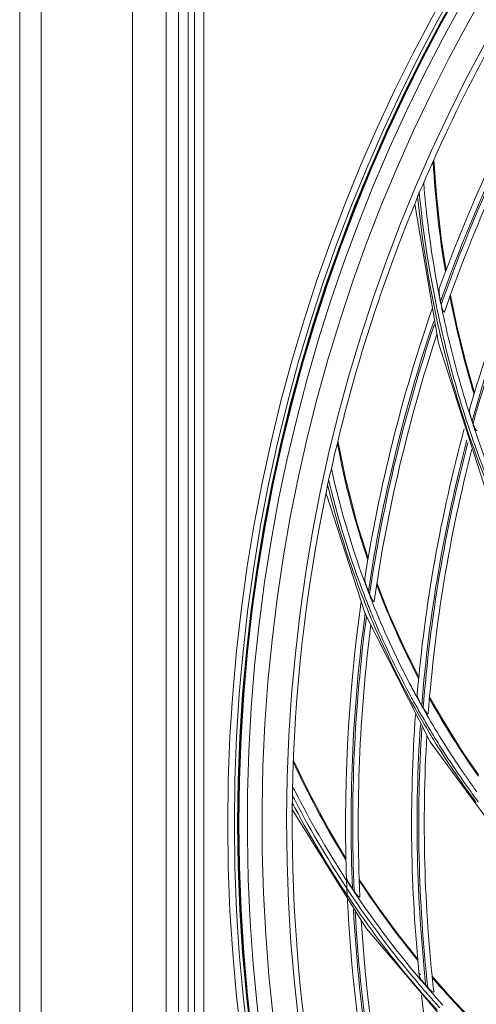
# Model space of a CAD drawing. Units: millimetres. Extents: x 0 to 297, y 36 to 174.
# Drawn here: x 111 to 115, y 94 to 103 of the extents above; entities that cross this region are included whole.
import ezdxf

# ---------------------------------------------------------------- set-up
doc = ezdxf.new("R2010")
doc.units = ezdxf.units.MM
doc.header["$MEASUREMENT"] = 0
doc.layers.add('41206-000075_前面板_CONTINUOUSLINE', color=7, linetype='Continuous', lineweight=0)
doc.layers.add('42011-000417_出风格_CONTINUOUSLINE', color=7, linetype='Continuous', lineweight=0)

msp = doc.modelspace()

# ---------------------------------------------------------------- linework, layer by layer
at = {"layer": '41206-000075_前面板_CONTINUOUSLINE', "color": 18, "lineweight": 9, "true_color": 0x000000}
for p, q in [((112.6608, 112.0812), (112.6608, 79.7623)), ((111.4522, 78.6224), (111.4522, 112.0267)), ((111.63, 112.0267), (111.63, 78.6224)), ((112.3842, 112.0267), (112.3842, 79.8665)), ((112.7631, 82.3855), (112.7631, 109.3634)), ((112.8419, 109.3634), (112.8419, 82.3855)), ((112.8943, 82.3855), (112.8943, 109.3634)), ((112.9731, 109.3634), (112.9731, 82.3855))]:
    msp.add_line(p, q, dxfattribs=at)
for radius in [13.9616, 13.9071, 13.8798]:
    msp.add_circle((127.1317, 95.8745), radius, dxfattribs=at)
at = {"layer": '42011-000417_出风格_CONTINUOUSLINE', "color": 18, "lineweight": 9, "true_color": 0x000000}
for p, q in [((114.8666, 101.334), (114.8659, 101.3435)), ((114.8666, 101.334), (114.866, 101.3435)), ((114.8929, 101.0634), (114.8721, 101.3574)), ((114.7142, 100.9897), (114.9098, 99.8413)), ((115.006, 100.2213), (115.0047, 100.2272)), ((115.0059, 100.2213), (115.0047, 100.2272)), ((115.0628, 99.9826), (115.009, 100.2391)), ((114.9098, 99.8413), (115.3063, 98.6089)), ((115.1593, 99.1471), (115.165, 99.1299)), ((115.1594, 99.1471), (115.165, 99.1299)), ((114.0752, 99.019), (114.0774, 99.0082)), ((114.0752, 99.019), (114.0772, 99.0081)), ((114.1421, 98.727), (114.0793, 99.0361)), ((115.2121, 98.9936), (115.2179, 98.9778)), ((115.2121, 98.9936), (115.2177, 98.9777)), ((113.9814, 98.6002), (114.306, 97.6057)), ((114.3993, 97.8479), (114.4016, 97.842)), ((114.3994, 97.848), (114.4016, 97.842)), ((114.4982, 97.616), (114.4013, 97.8611)), ((114.306, 97.6057), (114.8425, 96.5486)), ((114.9531, 96.7169), (114.8368, 96.9181)), ((114.8425, 96.5486), (115.545, 95.5908)), ((113.8355, 96.1399), (113.712, 96.3961)), ((113.7024, 95.9908), (114.3124, 95.0118)), ((114.3957, 95.2065), (114.2555, 95.4133)), ((114.3124, 95.0118), (115.1366, 94.0442)), ((114.7427, 94.6082), (114.7317, 94.6213)), ((114.7613, 94.6239), (114.7503, 94.6369)), ((115.0076, 94.4425), (114.8573, 94.6127)), ((114.8751, 94.4888), (114.8703, 94.4945)), ((114.8582, 94.4739), (114.8533, 94.4796))]:
    msp.add_line(p, q, dxfattribs=at)
for points in [[(114.9724, 100.4424), (114.9327, 100.7065), (114.8929, 101.0634)], [(115.2074, 99.4317), (115.1416, 99.6636), (115.0628, 99.9826)], [(114.3288, 98.0651), (114.2394, 98.3503), (114.1421, 98.727)], [(114.7471, 97.0849), (114.6354, 97.3089), (114.4982, 97.616)], [(115.2402, 96.2759), (115.1151, 96.4594), (114.9531, 96.7169)], [(114.1459, 95.5858), (114.0046, 95.8246), (113.8355, 96.1399)], [(114.7386, 94.7545), (114.5866, 94.9465), (114.3957, 95.2065)], [(115.3714, 94.0678), (115.213, 94.225), (115.0076, 94.4425)]]:
    msp.add_lwpolyline(points, dxfattribs=at)
for radius in [13.8752, 13.8703]:
    msp.add_circle((127.1317, 95.8745), radius, dxfattribs=at)
for points, knots in [([(127.0232, 109.6744), (119.4017, 109.6144), (113.2719, 103.3874), (113.3318, 95.7659), (113.3911, 88.2291), (119.4863, 82.1338), (127.0232, 82.0745)], [0, 0, 0, 0, 1, 1, 1, 2, 2, 2, 2]), ([(126.9023, 109.5512), (119.3488, 109.4245), (113.3282, 103.1985), (113.455, 95.645), (113.5787, 88.2701), (119.5274, 82.3214), (126.9023, 82.1977)], [0, 0, 0, 0, 1, 1, 1, 2, 2, 2, 2]), ([(126.8189, 109.3462), (119.3787, 109.1734), (113.4873, 103.0018), (113.66, 95.5616), (113.8272, 88.3646), (119.6218, 82.5699), (126.8189, 82.4028)], [0, 0, 0, 0, 1, 1, 1, 2, 2, 2, 2]), ([(114.7528, 101.0886), (114.7549, 101.0936), (114.7571, 101.0987), (114.7594, 101.1036), (114.766, 101.1179), (114.7736, 101.1316), (114.7797, 101.1461)], [0, 0, 0, 0, 1, 1, 1, 2, 2, 2, 2]), ([(114.7174, 100.9975), (114.7191, 101.0017), (114.7206, 101.006), (114.722, 101.0103), (114.7269, 101.0246), (114.732, 101.0389), (114.7378, 101.0529)], [0, 0, 0, 0, 1, 1, 1, 2, 2, 2, 2]), ([(114.9169, 100.2918), (114.9146, 100.2853), (114.9148, 100.2782), (114.9152, 100.2712), (114.9157, 100.2622), (114.9164, 100.2534), (114.9174, 100.2447), (114.9197, 100.2253), (114.9234, 100.2059), (114.9276, 100.1867)], [0, 0, 0, 0, 1, 1, 1, 2, 2, 2, 3, 3, 3, 3]), ([(114.9332, 100.1616), (114.935, 100.1539), (114.9369, 100.1461), (114.939, 100.1385), (114.9405, 100.1329), (114.9421, 100.1274), (114.9439, 100.1218), (114.9456, 100.1168), (114.9473, 100.1117), (114.9496, 100.107), (114.9506, 100.1051), (114.9516, 100.1033), (114.9528, 100.1014), (114.9536, 100.1), (114.9544, 100.0987), (114.9559, 100.0982), (114.9567, 100.0979), (114.9578, 100.098), (114.9585, 100.0985), (114.9596, 100.0991), (114.96, 100.1006), (114.9605, 100.1018)], [0, 0, 0, 0, 1, 1, 1, 2, 2, 2, 3, 3, 3, 4, 4, 4, 5, 5, 5, 6, 6, 6, 7, 7, 7, 7]), ([(115.167, 99.2936), (115.1654, 99.2878), (115.1662, 99.2815), (115.1672, 99.2755), (115.1686, 99.2673), (115.1701, 99.2594), (115.1719, 99.2516), (115.1761, 99.234), (115.1816, 99.2164), (115.1876, 99.1992)], [0, 0, 0, 0, 1, 1, 1, 2, 2, 2, 3, 3, 3, 3]), ([(115.2281, 99.1237), (115.2277, 99.1224), (115.227, 99.1206), (115.2258, 99.1202), (115.2247, 99.1198), (115.2233, 99.1206), (115.222, 99.1215), (115.2183, 99.1242), (115.2167, 99.1277), (115.215, 99.1312), (115.2127, 99.1358), (115.2103, 99.1405), (115.208, 99.1452), (115.2032, 99.1555), (115.1993, 99.1661), (115.1956, 99.1768)], [0, 0, 0, 0, 1, 1, 1, 2, 2, 2, 3, 3, 3, 4, 4, 4, 5, 5, 5, 5]), ([(114.0031, 98.7144), (114.0043, 98.7203), (114.0057, 98.7261), (114.0071, 98.7319), (114.0113, 98.7487), (114.0167, 98.7652), (114.0204, 98.7821)], [0, 0, 0, 0, 1, 1, 1, 2, 2, 2, 2]), ([(113.9832, 98.609), (113.9842, 98.6139), (113.9849, 98.6189), (113.9857, 98.6238), (113.9881, 98.6402), (113.9908, 98.6565), (113.9941, 98.6726)], [0, 0, 0, 0, 1, 1, 1, 2, 2, 2, 2]), ([(114.3015, 97.8991), (114.3003, 97.8918), (114.3019, 97.8844), (114.3036, 97.8772), (114.3057, 97.868), (114.308, 97.859), (114.3106, 97.8501), (114.3163, 97.8306), (114.3234, 97.8114), (114.3311, 97.7925)], [0, 0, 0, 0, 1, 1, 1, 2, 2, 2, 3, 3, 3, 3]), ([(114.3789, 97.7115), (114.3786, 97.7098), (114.378, 97.7076), (114.3768, 97.707), (114.3757, 97.7065), (114.3739, 97.7075), (114.3725, 97.7085), (114.3681, 97.7117), (114.3663, 97.7156), (114.3642, 97.7195), (114.3616, 97.7245), (114.3587, 97.7295), (114.356, 97.7346), (114.3503, 97.7454), (114.3458, 97.7565), (114.3412, 97.7678)], [0, 0, 0, 0, 1, 1, 1, 2, 2, 2, 3, 3, 3, 4, 4, 4, 5, 5, 5, 5]), ([(114.7337, 96.9393), (114.7332, 96.9332), (114.7352, 96.9272), (114.7374, 96.9214), (114.7402, 96.9136), (114.7432, 96.9062), (114.7465, 96.8988), (114.754, 96.8823), (114.7628, 96.8661), (114.772, 96.8503)], [0, 0, 0, 0, 1, 1, 1, 2, 2, 2, 3, 3, 3, 3]), ([(114.8262, 96.7844), (114.8261, 96.783), (114.8257, 96.7812), (114.8247, 96.7805), (114.8237, 96.7799), (114.8221, 96.7804), (114.8207, 96.781), (114.8165, 96.7829), (114.8143, 96.786), (114.8119, 96.7891), (114.8088, 96.7931), (114.8055, 96.7972), (114.8024, 96.8014), (114.7956, 96.8105), (114.7898, 96.8202), (114.7841, 96.8299)], [0, 0, 0, 0, 1, 1, 1, 2, 2, 2, 3, 3, 3, 4, 4, 4, 5, 5, 5, 5]), ([(114.1503, 95.4298), (114.1506, 95.423), (114.1534, 95.4165), (114.1563, 95.4103), (114.1601, 95.4022), (114.164, 95.3944), (114.1683, 95.3868), (114.1776, 95.3698), (114.1882, 95.3534), (114.1993, 95.3375)], [0, 0, 0, 0, 1, 1, 1, 2, 2, 2, 3, 3, 3, 3]), ([(114.2138, 95.3167), (114.2183, 95.3103), (114.223, 95.3039), (114.2278, 95.2977), (114.2313, 95.2932), (114.2349, 95.2887), (114.2387, 95.2843), (114.2421, 95.2804), (114.2456, 95.2764), (114.2495, 95.2731), (114.251, 95.2717), (114.2526, 95.2705), (114.2544, 95.2692), (114.2557, 95.2683), (114.257, 95.2674), (114.2584, 95.2676), (114.2593, 95.2677), (114.2602, 95.2682), (114.2608, 95.2689), (114.2615, 95.2699), (114.2614, 95.2714), (114.2613, 95.2727)], [0, 0, 0, 0, 1, 1, 1, 2, 2, 2, 3, 3, 3, 4, 4, 4, 5, 5, 5, 6, 6, 6, 7, 7, 7, 7]), ([(114.7519, 94.616), (114.7525, 94.6101), (114.7555, 94.6048), (114.7587, 94.5997), (114.7629, 94.5928), (114.7672, 94.5863), (114.7718, 94.5799), (114.7821, 94.5654), (114.7938, 94.5515), (114.8057, 94.5382)], [0, 0, 0, 0, 1, 1, 1, 2, 2, 2, 3, 3, 3, 3]), ([(114.871, 94.4854), (114.8712, 94.4841), (114.8711, 94.4822), (114.8703, 94.4814), (114.8694, 94.4806), (114.8678, 94.4807), (114.8663, 94.481), (114.862, 94.482), (114.8592, 94.4845), (114.8563, 94.487), (114.8525, 94.4903), (114.8485, 94.4936), (114.8447, 94.497), (114.8364, 94.5044), (114.8288, 94.5127), (114.8214, 94.5209)], [0, 0, 0, 0, 1, 1, 1, 2, 2, 2, 3, 3, 3, 4, 4, 4, 5, 5, 5, 5])]:
    msp.add_open_spline(points, degree=3, knots=knots, dxfattribs=at)
for points in [[(115.8998, 103.2369), (115.4655, 102.5743), (115.0907, 101.8746), (114.7797, 101.146)], [(115.8818, 102.367), (115.4997, 101.705), (115.1769, 101.0106), (114.9169, 100.2918)], [(115.8755, 102.2646), (115.499, 101.6013), (115.1817, 100.906), (114.9276, 100.1867)], [(115.877, 102.2395), (115.5018, 101.576), (115.1859, 100.8807), (114.9332, 100.1616)], [(115.8813, 102.1545), (115.5151, 101.4984), (115.207, 100.8116), (114.9605, 100.1018)], [(114.8666, 101.334), (114.8836, 101.031), (114.9175, 100.7293), (114.968, 100.4301)], [(115.9511, 101.3369), (115.6302, 100.6801), (115.3679, 99.9964), (115.167, 99.2936)], [(115.97, 101.2718), (115.6479, 100.6056), (115.3861, 99.912), (115.1876, 99.1992)], [(115.9741, 101.2489), (115.6532, 100.5828), (115.3927, 99.8893), (115.1956, 99.1768)], [(114.7882, 101.1659), (114.8121, 100.872), (114.8513, 100.5795), (114.9057, 100.2896)], [(114.7528, 101.0886), (114.7478, 101.0767), (114.7428, 101.0648), (114.7378, 101.0529)], [(114.7515, 101.0856), (114.7804, 100.7754), (114.8279, 100.4666), (114.8904, 100.1613)], [(114.7174, 100.9975), (114.4215, 100.2805), (114.1883, 99.5393), (114.0204, 98.782)], [(114.7379, 101.0532), (114.7739, 100.6783), (114.8343, 100.3061), (114.9186, 99.9391)], [(114.9057, 100.2896), (114.91, 100.2668), (114.9143, 100.244), (114.9188, 100.2212)], [(114.9188, 100.2212), (114.9269, 100.1802), (114.9352, 100.1393), (114.9438, 100.0984)], [(114.9276, 100.1867), (114.9295, 100.1784), (114.9313, 100.17), (114.9332, 100.1616)], [(115.0059, 100.2213), (115.0587, 99.9513), (115.1249, 99.6841), (115.2041, 99.4206)], [(114.8575, 100.1239), (114.6069, 99.4002), (114.4209, 98.6556), (114.3015, 97.8991)], [(114.8904, 100.1613), (114.9065, 100.0826), (114.9235, 100.0041), (114.9415, 99.9257)], [(114.8703, 100.0209), (114.625, 99.2956), (114.4445, 98.5498), (114.3311, 97.7925)], [(114.9438, 100.0984), (114.993, 99.8657), (115.0519, 99.6352), (115.1202, 99.4074)], [(114.8763, 99.9961), (114.6323, 99.2706), (114.4532, 98.5249), (114.3412, 97.7678)], [(114.9186, 99.9391), (114.9805, 99.67), (115.0553, 99.404), (115.1426, 99.1421)], [(114.8968, 99.914), (114.6599, 99.1964), (114.4866, 98.4594), (114.3789, 97.7115)], [(114.9415, 99.9257), (114.9933, 99.7), (115.0541, 99.4765), (115.124, 99.2557)], [(115.1202, 99.4074), (115.132, 99.3683), (115.1439, 99.3294), (115.1562, 99.2905)], [(115.1562, 99.2905), (115.1592, 99.281), (115.1622, 99.2715), (115.1653, 99.262)], [(115.124, 99.2557), (115.1355, 99.2194), (115.1473, 99.1832), (115.1593, 99.1471)], [(115.1653, 99.262), (115.1697, 99.2481), (115.1742, 99.2342), (115.1787, 99.2204)], [(115.1787, 99.2204), (115.1898, 99.1863), (115.2011, 99.1522), (115.2126, 99.1182)], [(115.1229, 99.1352), (114.9277, 98.4163), (114.7975, 97.6814), (114.7337, 96.9393)], [(115.1426, 99.1421), (115.2429, 98.8414), (115.3597, 98.5465), (115.4927, 98.2587)], [(115.165, 99.1299), (115.1803, 99.0843), (115.196, 99.0389), (115.2121, 98.9936)], [(115.1876, 99.1992), (115.1903, 99.1917), (115.1929, 99.1842), (115.1956, 99.1768)], [(115.1451, 99.0426), (114.9553, 98.3245), (114.8305, 97.5908), (114.772, 96.8503)], [(115.2126, 99.1182), (115.2841, 98.9071), (115.364, 98.6989), (115.4518, 98.4941)], [(114.0772, 99.0081), (114.1368, 98.6836), (114.2202, 98.3639), (114.3265, 98.0515)], [(115.1534, 99.0203), (114.9649, 98.3027), (114.8413, 97.5696), (114.7841, 96.8299)], [(115.1862, 98.9662), (115.0012, 98.2512), (114.8807, 97.521), (114.8262, 96.7844)], [(115.2177, 98.9777), (115.278, 98.809), (115.3438, 98.6423), (115.4148, 98.4778)], [(114.0255, 98.8053), (114.1011, 98.4627), (114.2017, 98.1262), (114.3266, 97.7984)], [(114.0031, 98.7144), (114.0001, 98.7005), (113.9971, 98.6866), (113.9941, 98.6726)], [(113.9942, 98.6731), (114.072, 98.3496), (114.1716, 98.0317), (114.2924, 97.7217)], [(114.0026, 98.7122), (114.0699, 98.4305), (114.1532, 98.1529), (114.2524, 97.8809)], [(113.9832, 98.609), (113.6423, 96.97), (113.6109, 95.2817), (113.8905, 93.6312)], [(114.2524, 97.8809), (114.271, 97.8298), (114.2901, 97.7789), (114.3099, 97.7282)], [(114.4016, 97.842), (114.5008, 97.5791), (114.6157, 97.3223), (114.7458, 97.0732)], [(114.3266, 97.7984), (114.3386, 97.767), (114.3508, 97.7357), (114.3632, 97.7045)], [(114.3311, 97.7925), (114.3344, 97.7843), (114.3378, 97.776), (114.3412, 97.7678)], [(114.2727, 97.7073), (114.0486, 96.1351), (114.1147, 94.5351), (114.4678, 92.9867)], [(114.2924, 97.7217), (114.3166, 97.6598), (114.3416, 97.5982), (114.3675, 97.5369)], [(114.3099, 97.7282), (114.3147, 97.7159), (114.3195, 97.7035), (114.3244, 97.6911)], [(114.3244, 97.6911), (114.3408, 97.6498), (114.3575, 97.6086), (114.3747, 97.5675)], [(114.3632, 97.7045), (114.4524, 97.4799), (114.5529, 97.2599), (114.6643, 97.0455)], [(114.3053, 97.612), (114.2032, 96.8584), (114.1677, 96.0973), (114.1993, 95.3375)], [(114.3158, 97.5877), (114.2152, 96.8352), (114.1811, 96.0752), (114.2138, 95.3167)], [(114.352, 97.5145), (114.2567, 96.7713), (114.2263, 96.0212), (114.2613, 95.2727)], [(114.3675, 97.5369), (114.4765, 97.2793), (114.6007, 97.0284), (114.7394, 96.7855)], [(114.3747, 97.5675), (114.3778, 97.5599), (114.381, 97.5524), (114.3842, 97.5448)], [(114.3842, 97.5448), (114.4749, 97.3293), (114.5763, 97.1186), (114.6882, 96.9134)], [(114.6643, 97.0455), (114.6837, 97.0081), (114.7035, 96.971), (114.7235, 96.934)], [(114.7235, 96.934), (114.7398, 96.9039), (114.7564, 96.8739), (114.7731, 96.844)], [(114.6882, 96.9134), (114.6993, 96.893), (114.7105, 96.8727), (114.7218, 96.8525)], [(114.7218, 96.8525), (114.7327, 96.8331), (114.7436, 96.8138), (114.7546, 96.7945)], [(114.772, 96.8503), (114.776, 96.8435), (114.78, 96.8367), (114.7841, 96.8299)], [(114.8359, 96.9067), (114.959, 96.6859), (115.0939, 96.4718), (115.2399, 96.2653)], [(114.7207, 96.7751), (114.6685, 96.0559), (114.679, 95.3334), (114.7519, 94.616)], [(114.7394, 96.7855), (114.7691, 96.7336), (114.7994, 96.682), (114.8303, 96.6308)], [(114.7546, 96.7945), (114.7619, 96.7816), (114.7693, 96.7688), (114.7767, 96.7561)], [(114.7731, 96.844), (114.786, 96.8211), (114.799, 96.7982), (114.8121, 96.7754)], [(114.8121, 96.7754), (114.9048, 96.6142), (115.0038, 96.4566), (115.1088, 96.3031)], [(114.7603, 96.6889), (114.7131, 95.972), (114.7283, 95.2524), (114.8057, 94.5382)], [(114.7767, 96.7561), (114.7993, 96.7171), (114.8223, 96.6783), (114.8456, 96.6397)], [(114.7727, 96.6687), (114.7266, 95.9527), (114.7429, 95.2341), (114.8214, 94.5209)], [(114.8142, 96.6042), (114.7724, 95.8976), (114.7914, 95.1887), (114.871, 94.4854)], [(114.8303, 96.6308), (114.8355, 96.6221), (114.8408, 96.6134), (114.8461, 96.6046)], [(114.8456, 96.6397), (114.8655, 96.6068), (114.8857, 96.574), (114.9061, 96.5413)], [(114.8461, 96.6046), (114.8612, 96.5799), (114.8764, 96.5553), (114.8917, 96.5308)], [(114.8917, 96.5308), (114.9956, 96.3646), (115.1059, 96.2025), (115.2223, 96.0449)], [(114.9061, 96.5413), (114.9782, 96.4262), (115.0533, 96.313), (115.1314, 96.2018)], [(113.7116, 96.3824), (113.7188, 96.3668), (113.7261, 96.3512), (113.7334, 96.3357)], [(113.7334, 96.3357), (113.8563, 96.0743), (113.9941, 95.8202), (114.146, 95.5746)], [(115.1088, 96.3031), (115.1269, 96.2767), (115.145, 96.2505), (115.1634, 96.2244)], [(115.1314, 96.2018), (115.1522, 96.1721), (115.1733, 96.1425), (115.1945, 96.1132)], [(115.1634, 96.2244), (115.1845, 96.1945), (115.2058, 96.1647), (115.2273, 96.135)], [(113.7053, 96.1811), (113.7126, 96.1667), (113.7198, 96.1524), (113.7272, 96.138)], [(113.7272, 96.138), (113.8503, 95.8969), (113.9855, 95.6622), (114.1323, 95.4347)], [(113.7027, 96.0461), (113.71, 96.0323), (113.7172, 96.0184), (113.7246, 96.0046)], [(113.7039, 96.1063), (113.7112, 96.0921), (113.7185, 96.078), (113.7259, 96.0638)], [(113.7259, 96.0638), (114.0014, 95.5366), (114.3335, 95.041), (114.7165, 94.5858)], [(115.1945, 96.1132), (115.2088, 96.0935), (115.2231, 96.0738), (115.2375, 96.0543)], [(113.7246, 96.0046), (113.9959, 95.4921), (114.3211, 95.0101), (114.6945, 94.5665)], [(114.1323, 95.4347), (114.3151, 95.1514), (114.5153, 94.8798), (114.7317, 94.6213)], [(114.256, 95.4027), (114.4056, 95.1751), (114.567, 94.9555), (114.7396, 94.7448)], [(114.1993, 95.3375), (114.2041, 95.3306), (114.209, 95.3236), (114.2138, 95.3167)], [(114.2076, 95.1647), (114.2495, 94.403), (114.3585, 93.6466), (114.5336, 92.9041)], [(114.2224, 95.1443), (114.2655, 94.3833), (114.3757, 93.6276), (114.5519, 92.8861)], [(114.272, 95.0753), (114.3187, 94.3253), (114.4308, 93.5809), (114.6071, 92.8504)], [(114.7165, 94.5858), (114.7318, 94.5676), (114.7471, 94.5495), (114.7626, 94.5315)], [(114.7427, 94.6082), (114.7579, 94.5902), (114.7731, 94.5723), (114.7884, 94.5544)], [(114.8583, 94.6032), (115.0211, 94.4137), (115.1928, 94.232), (115.3727, 94.0587)], [(114.6945, 94.5665), (114.7099, 94.5481), (114.7254, 94.5299), (114.741, 94.5117)], [(114.741, 94.5117), (114.7542, 94.4964), (114.7674, 94.4811), (114.7807, 94.4658)], [(114.7626, 94.5315), (114.776, 94.5158), (114.7895, 94.5002), (114.8031, 94.4846)], [(114.7884, 94.5544), (114.8022, 94.5383), (114.816, 94.5223), (114.8298, 94.5064)], [(114.8057, 94.5382), (114.8109, 94.5324), (114.8161, 94.5267), (114.8214, 94.5209)], [(114.8298, 94.5064), (114.8376, 94.4974), (114.8454, 94.4885), (114.8533, 94.4796)], [(114.7692, 94.4559), (114.8537, 93.7194), (115.0039, 92.992), (115.2179, 92.2822)], [(114.7807, 94.4658), (114.7905, 94.4546), (114.8003, 94.4433), (114.8101, 94.4322)], [(114.8031, 94.4846), (114.8127, 94.4735), (114.8224, 94.4625), (114.832, 94.4515)], [(114.8101, 94.4322), (114.8393, 94.3991), (114.8687, 94.3662), (114.8983, 94.3336)], [(114.832, 94.4515), (114.8613, 94.4183), (114.8908, 94.3852), (114.9206, 94.3525)], [(114.8582, 94.4739), (114.8876, 94.4405), (114.9173, 94.4073), (114.9472, 94.3743)]]:
    msp.add_open_spline(points, degree=3, dxfattribs=at)

doc.saveas('drawing.dxf')
